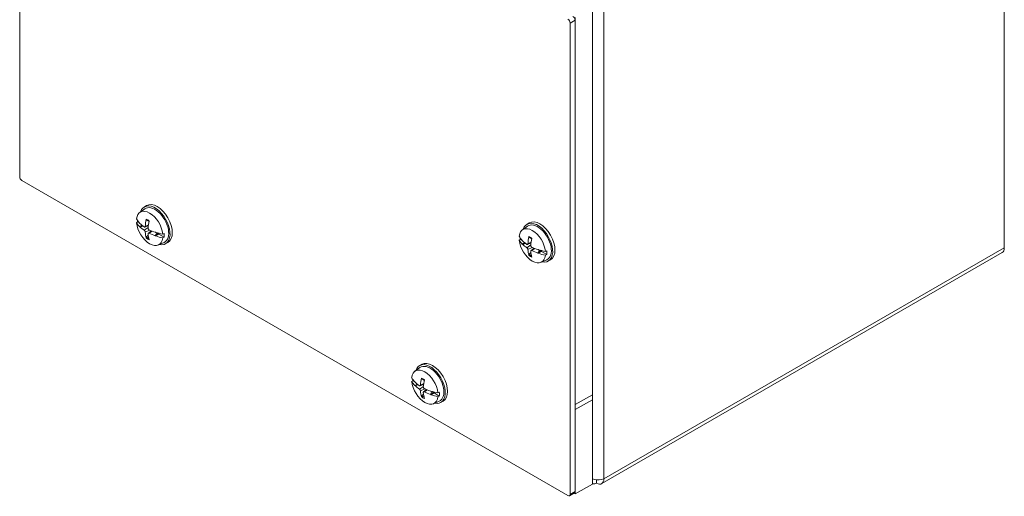
# Model space of a CAD drawing. Units: inches. Extents: x 3 to 62.4, y 4.8 to 38.7.
# Drawn here: x 53.2 to 62.4, y 26.2 to 30.7 of the extents above; entities that cross this region are included whole.
import ezdxf

# ---------------------------------------------------------------- set-up
doc = ezdxf.new("R2010")
doc.units = ezdxf.units.IN
doc.header["$LTSCALE"] = 3.8
doc.header["$MEASUREMENT"] = 0
doc.layers.add('Visible (ANSI)', color=7, linetype='Continuous', lineweight=5)
doc.layers.add('Visible Narrow (ANSI)', color=7, linetype='Continuous', lineweight=5)

msp = doc.modelspace()

# ---------------------------------------------------------------- linework, layer by layer
at = {"layer": 'Visible (ANSI)'}
for p, q in [((53.2225, 29.1947), (53.2225, 33.5809)), ((62.3791, 32.926), (62.3791, 28.5337)), ((58.5479, 30.7687), (58.5479, 27.1208)), ((58.3879, 30.6764), (58.3879, 27.0285)), ((58.3406, 30.626), (58.3406, 26.2397)), ((58.3879, 30.6533), (58.3879, 26.2671)), ((58.3206, 26.2282), (53.2425, 29.16)), ((54.3386, 28.8626), (54.3852, 28.8966)), ((54.4031, 28.9274), (54.3819, 28.9152)), ((54.3087, 28.7676), (54.3189, 28.7746)), ((54.3189, 28.7746), (54.3387, 28.7638)), ((57.9617, 28.7658), (57.9406, 28.7537)), ((54.338, 28.731), (54.3599, 28.7437)), ((54.3441, 28.7296), (54.3404, 28.7291)), ((54.3479, 28.7301), (54.3647, 28.7398)), ((54.3479, 28.7301), (54.3694, 28.7361)), ((54.3866, 28.7267), (54.4195, 28.7413)), ((54.4189, 28.6707), (54.448, 28.692)), ((54.4969, 28.6754), (54.4843, 28.6513)), ((54.4843, 28.6513), (54.5104, 28.6664)), ((54.4878, 28.6445), (54.5171, 28.6615)), ((54.5007, 28.6744), (54.5104, 28.6664)), ((54.5104, 28.6664), (54.5171, 28.6615)), ((54.5171, 28.6615), (54.5655, 28.6323)), ((54.5533, 28.6625), (54.5655, 28.6684)), ((57.8973, 28.701), (57.9439, 28.735)), ((54.4184, 28.6512), (54.4024, 28.6355)), ((54.4835, 28.6465), (54.4839, 28.6488)), ((54.5126, 28.5612), (54.5654, 28.5846)), ((54.5655, 28.6323), (54.5533, 28.6264)), ((54.601, 28.5846), (54.5799, 28.5724)), ((57.8674, 28.606), (57.8776, 28.613)), ((57.8776, 28.613), (57.8973, 28.6022)), ((57.8967, 28.5694), (57.9186, 28.5821)), ((57.9065, 28.5685), (57.9234, 28.5782)), ((57.9065, 28.5685), (57.9281, 28.5745)), ((57.9453, 28.5651), (57.9782, 28.5797)), ((57.9028, 28.568), (57.8991, 28.5675)), ((57.9771, 28.4896), (57.9611, 28.4739)), ((57.9776, 28.5091), (58.0067, 28.5304)), ((58.0422, 28.4849), (58.0426, 28.4873)), ((58.0556, 28.5138), (58.0429, 28.4897)), ((58.0429, 28.4897), (58.0691, 28.5048)), ((58.0465, 28.4829), (58.0758, 28.4999)), ((58.0593, 28.5128), (58.0691, 28.5048)), ((58.0691, 28.5048), (58.0758, 28.4999)), ((58.0758, 28.4999), (58.1241, 28.4707)), ((58.112, 28.5009), (58.1241, 28.5068)), ((62.3594, 28.4901), (58.6355, 26.3401)), ((58.0713, 28.3996), (58.1241, 28.423)), ((58.1241, 28.4707), (58.112, 28.4648)), ((58.1597, 28.423), (58.1385, 28.4108)), ((56.8977, 27.3851), (56.9443, 27.4192)), ((56.9621, 27.45), (56.941, 27.4378)), ((56.8678, 27.2901), (56.878, 27.2972)), ((56.878, 27.2972), (56.8977, 27.2863)), ((56.897, 27.2536), (56.919, 27.2662)), ((56.9031, 27.2521), (56.8994, 27.2516)), ((56.9069, 27.2526), (56.9238, 27.2623)), ((56.9069, 27.2526), (56.9285, 27.2586)), ((56.9456, 27.2493), (56.9786, 27.2638)), ((56.978, 27.1932), (57.0071, 27.2145)), ((57.056, 27.198), (57.0433, 27.1738)), ((57.0597, 27.1969), (57.0695, 27.1889)), ((56.9775, 27.1737), (56.9615, 27.158)), ((57.0426, 27.169), (57.0429, 27.1714)), ((57.0433, 27.1738), (57.0695, 27.1889)), ((57.0468, 27.1671), (57.0761, 27.184)), ((57.0695, 27.1889), (57.0761, 27.184)), ((57.0717, 27.0838), (57.1245, 27.1071)), ((57.0761, 27.184), (57.1245, 27.1548)), ((57.1123, 27.185), (57.1245, 27.1909)), ((57.1245, 27.1548), (57.1123, 27.149)), ((57.16, 27.1072), (57.1389, 27.095)), ((58.5479, 27.1674), (58.3879, 27.075)), ((58.5479, 27.1208), (58.3879, 27.0285)), ((58.5479, 27.1674), (58.5479, 26.3363)), ((58.3879, 27.075), (58.3879, 26.244)), ((58.5479, 26.3363), (58.3879, 26.244)), ((58.3821, 26.2541), (58.3347, 26.2268)), ((58.3879, 26.244), (58.3762, 26.2507))]:
    msp.add_line(p, q, dxfattribs=at)
for centre, major_axis, ratio, start_param, end_param in [((58.3679, 30.6648), (-0.0141, 0.0245), 0.57735, 3.926991, 5.497787), ((58.3206, 30.6375), (0.0141, -0.0245), 0.57735, 0.785398, 2.356194), ((53.2425, 29.1831), (-0.0141, 0.0245), 0.57735, 0.785398, 2.356194), ((54.4809, 28.7438), (-0.099, 0.1714), 0.57735, 2.657027, 6.767751), ((54.502, 28.756), (-0.099, 0.1714), 0.57735, 3.141593, 6.283185), ((54.431, 28.715), (-0.0872, 0.151), 0.57735, 4.053929, 6.941645), ((54.4809, 28.7438), (-0.0903, 0.1563), 0.57735, 3.079689, 6.345089), ((54.6808, 28.8737), (-0.3931, 0.0078), 0.590219, 0.340212, 0.52301), ((54.6808, 28.8441), (-0.3931, -0.0076), 0.564188, 0.317661, 0.500459), ((54.431, 28.715), (0.0872, -0.151), 0.57735, 4.053929, 6.941645), ((54.4422, 28.7215), (-0.0879, 0.1522), 0.57735, 0.814249, 0.911511), ((54.6811, 28.8636), (0.3904, -0.0497), 0.650396, 3.727744, 3.740258), ((54.6792, 28.8455), (-0.3913, 0.0387), 0.541793, 0.580154, 0.757276), ((54.691, 28.8523), (-0.2144, -0.3297), 0.642432, 5.255832, 5.446791), ((54.668, 28.8655), (0.1804, 0.3494), 0.507359, 2.056327, 2.247286), ((58.0396, 28.5823), (-0.099, 0.1714), 0.57735, 2.657027, 6.767751), ((58.0396, 28.5823), (-0.0903, 0.1563), 0.57735, 3.079689, 6.345089), ((58.0607, 28.5944), (-0.099, 0.1714), 0.57735, 3.141593, 6.283185), ((54.6811, 28.8539), (-0.3911, -0.0434), 0.49361, 0.448693, 0.461207), ((54.6792, 28.872), (0.3911, 0.041), 0.607998, 3.604616, 3.781738), ((54.691, 28.8515), (-0.231, -0.3182), 0.607998, 5.64304, 5.833999), ((54.668, 28.8647), (0.1621, 0.3582), 0.541793, 2.384316, 2.575276), ((54.6798, 28.8451), (-0.3928, 0.0185), 0.507359, 0.894306, 1.071428), ((54.6798, 28.8716), (0.3927, 0.0208), 0.642432, 3.977986, 4.155108), ((54.6799, 28.8643), (0.3911, 0.0434), 0.49361, 4.13233, 4.144844), ((54.6802, 28.8741), (0.3931, 0.0076), 0.564188, 4.189887, 4.372686), ((54.4422, 28.7215), (0.0879, -0.1522), 0.57735, 0.659286, 0.911511), ((57.9897, 28.5534), (-0.0872, 0.151), 0.57735, 4.053929, 6.941645), ((54.6799, 28.8546), (-0.3904, 0.0497), 0.650396, 1.128196, 1.14071), ((54.6802, 28.8444), (-0.3931, 0.0078), 0.590219, 1.070845, 1.253644), ((58.2395, 28.7121), (-0.3931, 0.0078), 0.590219, 0.340212, 0.52301), ((58.2395, 28.6825), (-0.3931, -0.0076), 0.564188, 0.317661, 0.500459), ((57.9897, 28.5534), (0.0872, -0.151), 0.57735, 4.053929, 6.941645), ((58.0009, 28.5599), (-0.0879, 0.1522), 0.57735, 0.814249, 0.911511), ((58.2398, 28.702), (0.3904, -0.0497), 0.650396, 3.727744, 3.740258), ((58.2398, 28.6923), (-0.3911, -0.0434), 0.49361, 0.448693, 0.461207), ((58.2378, 28.6839), (-0.3913, 0.0387), 0.541793, 0.580154, 0.757276), ((58.2497, 28.6907), (-0.2144, -0.3297), 0.642432, 5.255832, 5.446791), ((58.2267, 28.7039), (0.1804, 0.3494), 0.507359, 2.056327, 2.247286), ((58.2378, 28.7104), (0.3911, 0.041), 0.607998, 3.604616, 3.781738), ((58.2497, 28.6899), (-0.231, -0.3182), 0.607998, 5.64304, 5.833999), ((58.2267, 28.7031), (0.1621, 0.3582), 0.541793, 2.384316, 2.575276), ((58.2385, 28.6835), (-0.3928, 0.0185), 0.507359, 0.894306, 1.071428), ((58.2385, 28.71), (0.3927, 0.0208), 0.642432, 3.977986, 4.155108), ((58.2386, 28.7027), (0.3911, 0.0434), 0.49361, 4.13233, 4.144844), ((58.2386, 28.693), (-0.3904, 0.0497), 0.650396, 1.128196, 1.14071), ((58.2389, 28.7125), (0.3931, 0.0076), 0.564188, 4.189887, 4.372686), ((58.2389, 28.6828), (-0.3931, 0.0078), 0.590219, 1.070845, 1.253644), ((58.0009, 28.5599), (0.0879, -0.1522), 0.57735, 0.659286, 0.911511), ((62.3118, 28.5726), (0.0476, -0.0825), 0.57735, 0, 0.785398), ((57.0611, 27.2786), (-0.099, 0.1714), 0.57735, 3.141593, 6.283185), ((56.9901, 27.2376), (-0.0872, 0.151), 0.57735, 4.053929, 6.941645), ((57.04, 27.2664), (-0.099, 0.1714), 0.57735, 2.657027, 6.767751), ((57.04, 27.2664), (-0.0903, 0.1563), 0.57735, 3.079689, 6.345089), ((57.2398, 27.3963), (-0.3931, 0.0078), 0.590219, 0.340212, 0.52301), ((57.2398, 27.3666), (-0.3931, -0.0076), 0.564188, 0.317661, 0.500459), ((56.9901, 27.2376), (0.0872, -0.151), 0.57735, 4.053929, 6.941645), ((57.0013, 27.244), (-0.0879, 0.1522), 0.57735, 0.814249, 0.911511), ((57.2401, 27.3861), (0.3904, -0.0497), 0.650396, 3.727744, 3.740258), ((57.25, 27.3748), (-0.2144, -0.3297), 0.642432, 5.255832, 5.446791), ((57.2271, 27.3881), (0.1804, 0.3494), 0.507359, 2.056327, 2.247286), ((57.2401, 27.3764), (-0.3911, -0.0434), 0.49361, 0.448693, 0.461207), ((57.2382, 27.368), (-0.3913, 0.0387), 0.541793, 0.580154, 0.757276), ((57.2382, 27.3945), (0.3911, 0.041), 0.607998, 3.604616, 3.781738), ((57.25, 27.374), (-0.231, -0.3182), 0.607998, 5.64304, 5.833999), ((57.2389, 27.3676), (-0.3928, 0.0185), 0.507359, 0.894306, 1.071428), ((57.239, 27.3868), (0.3911, 0.0434), 0.49361, 4.13233, 4.144844), ((57.2393, 27.3966), (0.3931, 0.0076), 0.564188, 4.189887, 4.372686), ((57.2271, 27.3873), (0.1621, 0.3582), 0.541793, 2.384316, 2.575276), ((57.2389, 27.3941), (0.3927, 0.0208), 0.642432, 3.977986, 4.155108), ((57.239, 27.3771), (-0.3904, 0.0497), 0.650396, 1.128196, 1.14071), ((57.2393, 27.367), (-0.3931, 0.0078), 0.590219, 1.070845, 1.253644), ((57.0013, 27.244), (0.0879, -0.1522), 0.57735, 0.659286, 0.911511), ((58.5879, 26.4226), (0.0476, -0.0825), 0.57735, 5.497787, 7.068583), ((58.3206, 26.2513), (0.0141, -0.0245), 0.57735, 5.497787, 7.068583), ((58.3679, 26.2786), (0.0141, -0.0245), 0.57735, 0, 0.785398)]:
    msp.add_ellipse(centre, major_axis=major_axis, ratio=ratio, start_param=start_param, end_param=end_param, dxfattribs=at)
for points, knots in [([(54.4013, 28.7932), (54.4011, 28.7933), (54.4009, 28.7934), (54.4001, 28.7938), (54.3996, 28.7944), (54.3989, 28.7958), (54.3987, 28.7967), (54.3986, 28.7982), (54.3987, 28.799), (54.3989, 28.7997)], [0.08621254, 0.08621254, 0.08621254, 0.08621254, 0.08891232, 0.08891232, 0.09778447, 0.09778447, 0.10676013, 0.10676013, 0.1130798, 0.1130798, 0.1130798, 0.1130798]), ([(54.4013, 28.7932), (54.403, 28.7926), (54.4047, 28.792), (54.4082, 28.7904), (54.41, 28.7896), (54.4136, 28.7877), (54.4154, 28.7866), (54.419, 28.7844), (54.4208, 28.7832), (54.4238, 28.781), (54.425, 28.7802), (54.4262, 28.7792)], [6.0863386, 6.0863386, 6.0863386, 6.0863386, 6.1648984, 6.1648984, 6.2434583, 6.2434583, 6.3220182, 6.3220182, 6.4005781, 6.4005781, 6.4526219, 6.4526219, 6.4526219, 6.4526219]), ([(54.3479, 28.7301), (54.347, 28.7298), (54.346, 28.7297), (54.3448, 28.7296), (54.3445, 28.7296), (54.3441, 28.7296)], [0.08172985, 0.08172985, 0.08172985, 0.08172985, 0.08891232, 0.08891232, 0.09191962, 0.09191962, 0.09191962, 0.09191962]), ([(54.3479, 28.7301), (54.347, 28.7298), (54.346, 28.7297), (54.3448, 28.7296), (54.3444, 28.7296), (54.3441, 28.7296)], [0.08123708, 0.08123708, 0.08123708, 0.08123708, 0.08845387, 0.08845387, 0.09142298, 0.09142298, 0.09142298, 0.09142298]), ([(54.3901, 28.7336), (54.3901, 28.7321), (54.3898, 28.7307), (54.3887, 28.7285), (54.388, 28.7276), (54.3864, 28.7265), (54.3854, 28.7263), (54.3832, 28.7265), (54.382, 28.7269), (54.3807, 28.7277), (54.3806, 28.7278), (54.3804, 28.7279)], [0, 0, 0, 0, 0.0141483, 0.0141483, 0.0282966, 0.0282966, 0.04243521, 0.04243521, 0.05657382, 0.05657382, 0.05880976, 0.05880976, 0.05880976, 0.05880976]), ([(54.3804, 28.6971), (54.3815, 28.6964), (54.3826, 28.6953), (54.3849, 28.6929), (54.3859, 28.6914), (54.3877, 28.6885), (54.3884, 28.6869), (54.3896, 28.6837), (54.3899, 28.6821), (54.3901, 28.6806), (54.3901, 28.6804), (54.3901, 28.6802)], [0, 0, 0, 0, 0.0141483, 0.0141483, 0.0282966, 0.0282966, 0.04243521, 0.04243521, 0.05657382, 0.05657382, 0.05880976, 0.05880976, 0.05880976, 0.05880976]), ([(54.4169, 28.6647), (54.4167, 28.6661), (54.4169, 28.6674), (54.4176, 28.6695), (54.4183, 28.6703), (54.4199, 28.6714), (54.421, 28.6717), (54.4234, 28.6716), (54.4247, 28.6712), (54.4262, 28.6706), (54.4264, 28.6705), (54.4266, 28.6704)], [0, 0, 0, 0, 0.0141483, 0.0141483, 0.0282966, 0.0282966, 0.04243521, 0.04243521, 0.05657382, 0.05657382, 0.05880976, 0.05880976, 0.05880976, 0.05880976]), ([(54.4266, 28.7012), (54.4253, 28.7018), (54.424, 28.7028), (54.4215, 28.7051), (54.4204, 28.7065), (54.4187, 28.7094), (54.4179, 28.711), (54.417, 28.7143), (54.4168, 28.716), (54.4168, 28.7177), (54.4169, 28.7179), (54.4169, 28.7181)], [0, 0, 0, 0, 0.0141483, 0.0141483, 0.0282966, 0.0282966, 0.04243521, 0.04243521, 0.05657382, 0.05657382, 0.05880976, 0.05880976, 0.05880976, 0.05880976]), ([(54.3989, 28.6258), (54.3987, 28.6264), (54.3986, 28.627), (54.3987, 28.6285), (54.3989, 28.6296), (54.3996, 28.6315), (54.4001, 28.6326), (54.4012, 28.6341), (54.4018, 28.6349), (54.4024, 28.6355)], [0.02946189, 0.02946189, 0.02946189, 0.02946189, 0.03578156, 0.03578156, 0.04475722, 0.04475722, 0.05362937, 0.05362937, 0.06081184, 0.06081184, 0.06081184, 0.06081184]), ([(54.4839, 28.6488), (54.4838, 28.6491), (54.4838, 28.6493), (54.4838, 28.6501), (54.484, 28.6508), (54.4843, 28.6513)], [0.05012859, 0.05012859, 0.05012859, 0.05012859, 0.05309771, 0.05309771, 0.06031449, 0.06031449, 0.06031449, 0.06031449]), ([(54.4839, 28.6502), (54.4839, 28.6502), (54.4839, 28.6502), (54.4839, 28.6502), (54.4839, 28.6502), (54.4839, 28.6502), (54.4839, 28.6502), (54.4839, 28.6502), (54.4839, 28.6502), (54.4839, 28.6502), (54.4839, 28.6502), (54.4839, 28.6502)], [1.7673407422, 1.7673407422, 1.7673407422, 1.7673407422, 1.7674012059, 1.7674012059, 1.7674616696, 1.7674616696, 1.7675221333, 1.7675221333, 1.767582597, 1.767582597, 1.7676430607, 1.7676430607, 1.7676430607, 1.7676430607]), ([(57.9488, 28.572), (57.9487, 28.5705), (57.9484, 28.5691), (57.9474, 28.5669), (57.9467, 28.566), (57.9451, 28.5649), (57.944, 28.5647), (57.9419, 28.5649), (57.9407, 28.5653), (57.9394, 28.5661), (57.9392, 28.5662), (57.9391, 28.5663)], [0, 0, 0, 0, 0.0141483, 0.0141483, 0.0282966, 0.0282966, 0.04243521, 0.04243521, 0.05657382, 0.05657382, 0.05880976, 0.05880976, 0.05880976, 0.05880976]), ([(57.96, 28.6316), (57.9598, 28.6317), (57.9596, 28.6318), (57.9588, 28.6322), (57.9582, 28.6328), (57.9576, 28.6342), (57.9574, 28.6351), (57.9573, 28.6366), (57.9574, 28.6374), (57.9575, 28.6381)], [0.08621254, 0.08621254, 0.08621254, 0.08621254, 0.08891232, 0.08891232, 0.09778447, 0.09778447, 0.10676013, 0.10676013, 0.1130798, 0.1130798, 0.1130798, 0.1130798]), ([(57.96, 28.6316), (57.9617, 28.631), (57.9634, 28.6304), (57.9669, 28.6288), (57.9687, 28.628), (57.9722, 28.6261), (57.974, 28.625), (57.9776, 28.6228), (57.9795, 28.6216), (57.9825, 28.6194), (57.9837, 28.6186), (57.9849, 28.6176)], [6.0863386, 6.0863386, 6.0863386, 6.0863386, 6.1648984, 6.1648984, 6.2434583, 6.2434583, 6.3220182, 6.3220182, 6.4005781, 6.4005781, 6.4526219, 6.4526219, 6.4526219, 6.4526219]), ([(57.9065, 28.5685), (57.9057, 28.5682), (57.9047, 28.5681), (57.9035, 28.568), (57.9031, 28.568), (57.9028, 28.568)], [0.08172985, 0.08172985, 0.08172985, 0.08172985, 0.08891232, 0.08891232, 0.09191962, 0.09191962, 0.09191962, 0.09191962]), ([(57.9065, 28.5685), (57.9057, 28.5682), (57.9047, 28.5681), (57.9035, 28.568), (57.9031, 28.568), (57.9028, 28.568)], [0.08123708, 0.08123708, 0.08123708, 0.08123708, 0.08845387, 0.08845387, 0.09142298, 0.09142298, 0.09142298, 0.09142298]), ([(57.9391, 28.5355), (57.9402, 28.5348), (57.9413, 28.5337), (57.9436, 28.5313), (57.9446, 28.5298), (57.9463, 28.5269), (57.9471, 28.5253), (57.9483, 28.5221), (57.9486, 28.5206), (57.9488, 28.519), (57.9488, 28.5188), (57.9488, 28.5186)], [0, 0, 0, 0, 0.0141483, 0.0141483, 0.0282966, 0.0282966, 0.04243521, 0.04243521, 0.05657382, 0.05657382, 0.05880976, 0.05880976, 0.05880976, 0.05880976]), ([(57.9756, 28.5031), (57.9754, 28.5045), (57.9755, 28.5058), (57.9763, 28.5079), (57.977, 28.5087), (57.9786, 28.5098), (57.9797, 28.5101), (57.9821, 28.51), (57.9834, 28.5096), (57.9849, 28.509), (57.9851, 28.5089), (57.9853, 28.5088)], [0, 0, 0, 0, 0.0141483, 0.0141483, 0.0282966, 0.0282966, 0.04243521, 0.04243521, 0.05657382, 0.05657382, 0.05880976, 0.05880976, 0.05880976, 0.05880976]), ([(57.9853, 28.5397), (57.984, 28.5402), (57.9827, 28.5412), (57.9802, 28.5435), (57.9791, 28.5449), (57.9773, 28.5478), (57.9766, 28.5494), (57.9757, 28.5527), (57.9755, 28.5544), (57.9755, 28.5561), (57.9755, 28.5563), (57.9756, 28.5565)], [0, 0, 0, 0, 0.0141483, 0.0141483, 0.0282966, 0.0282966, 0.04243521, 0.04243521, 0.05657382, 0.05657382, 0.05880976, 0.05880976, 0.05880976, 0.05880976]), ([(58.0426, 28.4873), (58.0425, 28.4875), (58.0425, 28.4877), (58.0425, 28.4885), (58.0427, 28.4892), (58.0429, 28.4897)], [0.05012859, 0.05012859, 0.05012859, 0.05012859, 0.05309771, 0.05309771, 0.06031449, 0.06031449, 0.06031449, 0.06031449]), ([(58.0426, 28.4886), (58.0426, 28.4886), (58.0426, 28.4886), (58.0426, 28.4886), (58.0426, 28.4886), (58.0426, 28.4886), (58.0426, 28.4886), (58.0426, 28.4886), (58.0426, 28.4886), (58.0426, 28.4886), (58.0426, 28.4886), (58.0426, 28.4886)], [1.7673407422, 1.7673407422, 1.7673407422, 1.7673407422, 1.7674012059, 1.7674012059, 1.7674616696, 1.7674616696, 1.7675221333, 1.7675221333, 1.767582597, 1.767582597, 1.7676430607, 1.7676430607, 1.7676430607, 1.7676430607]), ([(57.9575, 28.4642), (57.9574, 28.4648), (57.9573, 28.4654), (57.9574, 28.4669), (57.9576, 28.468), (57.9582, 28.4699), (57.9588, 28.471), (57.9599, 28.4725), (57.9605, 28.4733), (57.9611, 28.4739)], [0.02946189, 0.02946189, 0.02946189, 0.02946189, 0.03578156, 0.03578156, 0.04475722, 0.04475722, 0.05362937, 0.05362937, 0.06081184, 0.06081184, 0.06081184, 0.06081184]), ([(56.9604, 27.3158), (56.9601, 27.3158), (56.9599, 27.3159), (56.9592, 27.3164), (56.9586, 27.317), (56.9579, 27.3183), (56.9577, 27.3192), (56.9577, 27.3207), (56.9578, 27.3215), (56.9579, 27.3222)], [0.08621254, 0.08621254, 0.08621254, 0.08621254, 0.08891232, 0.08891232, 0.09778447, 0.09778447, 0.10676013, 0.10676013, 0.1130798, 0.1130798, 0.1130798, 0.1130798]), ([(56.9604, 27.3158), (56.9621, 27.3152), (56.9638, 27.3145), (56.9673, 27.313), (56.969, 27.3121), (56.9726, 27.3102), (56.9744, 27.3092), (56.978, 27.3069), (56.9798, 27.3057), (56.9828, 27.3036), (56.984, 27.3027), (56.9852, 27.3018)], [6.0863386, 6.0863386, 6.0863386, 6.0863386, 6.1648984, 6.1648984, 6.2434583, 6.2434583, 6.3220182, 6.3220182, 6.4005781, 6.4005781, 6.4526219, 6.4526219, 6.4526219, 6.4526219]), ([(56.9069, 27.2526), (56.9061, 27.2524), (56.9051, 27.2522), (56.9039, 27.2521), (56.9035, 27.2521), (56.9031, 27.2521)], [0.08172985, 0.08172985, 0.08172985, 0.08172985, 0.08891232, 0.08891232, 0.09191962, 0.09191962, 0.09191962, 0.09191962]), ([(56.9069, 27.2526), (56.9061, 27.2524), (56.9051, 27.2522), (56.9039, 27.2521), (56.9035, 27.2521), (56.9031, 27.2521)], [0.08123708, 0.08123708, 0.08123708, 0.08123708, 0.08845387, 0.08845387, 0.09142298, 0.09142298, 0.09142298, 0.09142298]), ([(56.9492, 27.2561), (56.9491, 27.2547), (56.9488, 27.2533), (56.9478, 27.251), (56.9471, 27.2501), (56.9454, 27.2491), (56.9444, 27.2488), (56.9422, 27.249), (56.941, 27.2494), (56.9398, 27.2502), (56.9396, 27.2503), (56.9394, 27.2505)], [0, 0, 0, 0, 0.0141483, 0.0141483, 0.0282966, 0.0282966, 0.04243521, 0.04243521, 0.05657382, 0.05657382, 0.05880976, 0.05880976, 0.05880976, 0.05880976]), ([(56.9394, 27.2196), (56.9405, 27.2189), (56.9417, 27.2179), (56.9439, 27.2154), (56.945, 27.2139), (56.9467, 27.2111), (56.9475, 27.2094), (56.9486, 27.2062), (56.949, 27.2047), (56.9492, 27.2031), (56.9492, 27.2029), (56.9492, 27.2027)], [0, 0, 0, 0, 0.0141483, 0.0141483, 0.0282966, 0.0282966, 0.04243521, 0.04243521, 0.05657382, 0.05657382, 0.05880976, 0.05880976, 0.05880976, 0.05880976]), ([(56.9857, 27.2238), (56.9844, 27.2244), (56.983, 27.2253), (56.9806, 27.2276), (56.9794, 27.229), (56.9777, 27.2319), (56.977, 27.2336), (56.976, 27.2369), (56.9758, 27.2385), (56.9759, 27.2402), (56.9759, 27.2404), (56.9759, 27.2407)], [0, 0, 0, 0, 0.0141483, 0.0141483, 0.0282966, 0.0282966, 0.04243521, 0.04243521, 0.05657382, 0.05657382, 0.05880976, 0.05880976, 0.05880976, 0.05880976]), ([(56.9579, 27.1484), (56.9578, 27.1489), (56.9577, 27.1496), (56.9577, 27.151), (56.9579, 27.1521), (56.9586, 27.154), (56.9592, 27.1551), (56.9602, 27.1567), (56.9609, 27.1574), (56.9615, 27.158)], [0.02946189, 0.02946189, 0.02946189, 0.02946189, 0.03578156, 0.03578156, 0.04475722, 0.04475722, 0.05362937, 0.05362937, 0.06081184, 0.06081184, 0.06081184, 0.06081184]), ([(56.9759, 27.1873), (56.9758, 27.1886), (56.9759, 27.1899), (56.9767, 27.192), (56.9774, 27.1929), (56.979, 27.1939), (56.98, 27.1942), (56.9824, 27.1941), (56.9838, 27.1938), (56.9853, 27.1931), (56.9855, 27.193), (56.9857, 27.1929)], [0, 0, 0, 0, 0.0141483, 0.0141483, 0.0282966, 0.0282966, 0.04243521, 0.04243521, 0.05657382, 0.05657382, 0.05880976, 0.05880976, 0.05880976, 0.05880976]), ([(57.0429, 27.1714), (57.0429, 27.1716), (57.0429, 27.1719), (57.0429, 27.1727), (57.043, 27.1733), (57.0433, 27.1738)], [0.05012859, 0.05012859, 0.05012859, 0.05012859, 0.05309771, 0.05309771, 0.06031449, 0.06031449, 0.06031449, 0.06031449]), ([(57.0429, 27.1728), (57.0429, 27.1728), (57.0429, 27.1728), (57.0429, 27.1728), (57.0429, 27.1728), (57.0429, 27.1728), (57.0429, 27.1728), (57.0429, 27.1727), (57.0429, 27.1727), (57.0429, 27.1727), (57.0429, 27.1727), (57.0429, 27.1727)], [1.7673407422, 1.7673407422, 1.7673407422, 1.7673407422, 1.7674012059, 1.7674012059, 1.7674616696, 1.7674616696, 1.7675221333, 1.7675221333, 1.767582597, 1.767582597, 1.7676430607, 1.7676430607, 1.7676430607, 1.7676430607]), ([(58.6552, 26.3837), (58.6306, 26.3733), (58.592, 26.3717), (58.5588, 26.3816), (58.5551, 26.3827), (58.5514, 26.3839), (58.5479, 26.3853)], [0, 0, 0, 0, 1.095058, 1.095058, 1.095058, 1.21873, 1.21873, 1.21873, 1.21873]), ([(58.5479, 26.3388), (58.5495, 26.3385), (58.5511, 26.3383), (58.5527, 26.3381), (58.5637, 26.3371), (58.5758, 26.3395), (58.5879, 26.3448)], [1.0232026, 1.0232026, 1.0232026, 1.0232026, 1.0950581, 1.0950581, 1.0950581, 1.5707963, 1.5707963, 1.5707963, 1.5707963])]:
    msp.add_open_spline(points, degree=3, knots=knots, dxfattribs=at)
msp.add_open_spline([(58.5879, 26.3757), (58.5879, 26.3654), (58.5879, 26.3551), (58.5879, 26.3448)], degree=3, dxfattribs=at)
at = {"layer": 'Visible Narrow (ANSI)'}
for p, q in [((58.6552, 30.776), (58.6552, 26.3837)), ((58.3406, 30.626), (58.3879, 30.6533)), ((54.3804, 28.6971), (54.4173, 28.7222)), ((54.3901, 28.7336), (54.4206, 28.7484)), ((54.3901, 28.6802), (54.4303, 28.6995)), ((54.4266, 28.6704), (54.4547, 28.6893)), ((57.9488, 28.572), (57.9792, 28.5868)), ((57.9391, 28.5355), (57.9759, 28.5606)), ((57.9488, 28.5186), (57.989, 28.5379)), ((57.9853, 28.5088), (58.0134, 28.5277)), ((58.6552, 26.3837), (62.3791, 28.5337)), ((56.9394, 27.2196), (56.9763, 27.2447)), ((56.9492, 27.2561), (56.9796, 27.2709)), ((56.9492, 27.2027), (56.9894, 27.2221)), ((56.9857, 27.1929), (57.0137, 27.2118)), ((58.3879, 26.2671), (58.3406, 26.2397))]:
    msp.add_line(p, q, dxfattribs=at)
for centre, major_axis, start_param, end_param in [((54.413, 28.7046), (-0.0542, 0.0938), 5.31258, 5.682995), ((54.413, 28.7046), (0.0542, -0.0938), 5.31258, 5.682995), ((54.4161, 28.7064), (-0.0492, 0.0852), 2.159083, 2.467312), ((57.9716, 28.543), (-0.0542, 0.0938), 5.31258, 5.682995), ((57.9716, 28.543), (0.0542, -0.0938), 5.31258, 5.682995), ((57.9747, 28.5448), (-0.0492, 0.0852), 2.159083, 2.467312), ((56.972, 27.2272), (-0.0542, 0.0938), 5.31258, 5.682995), ((56.972, 27.2272), (0.0542, -0.0938), 5.31258, 5.682995), ((56.9751, 27.2289), (-0.0492, 0.0852), 2.159083, 2.467312)]:
    msp.add_ellipse(centre, major_axis=major_axis, ratio=0.57735, start_param=start_param, end_param=end_param, dxfattribs=at)

doc.saveas('drawing.dxf')
